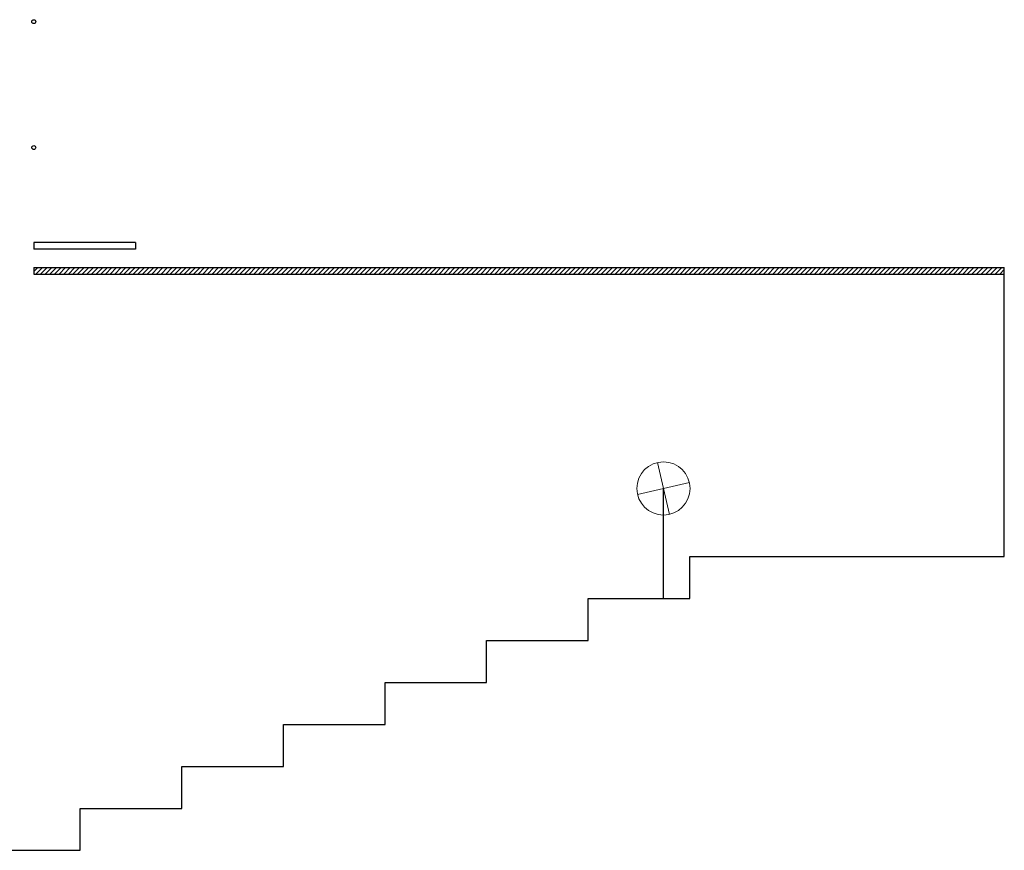
# Model space of a CAD drawing. Units: inches. Extents: x -608 to 497, y 4 to 740.
# Drawn here: x 121 to 497, y 84 to 401 of the extents above; entities that cross this region are included whole.
import ezdxf

# ---------------------------------------------------------------- set-up
doc = ezdxf.new("R2010")
doc.units = ezdxf.units.IN
doc.header["$MEASUREMENT"] = 0

msp = doc.modelspace()

# ---------------------------------------------------------------- hatches: boundary and pattern name
h = msp.add_hatch()
h.set_pattern_fill('ANSI31', color=256, scale=10)
h.paths.add_polyline_path([(496.85, 306.7), (126.6, 306.7), (126.6, 304.2), (496.85, 304.2)])

# ---------------------------------------------------------------- linework, layer by layer
for p, q in [((165.44, 316.2), (126.6, 316.2)), ((126.6, 316.2), (126.6, 313.7)), ((165.44, 316.2), (165.44, 313.7)), ((165.44, 313.7), (126.6, 313.7)), ((126.6, 306.7), (496.85, 306.7)), ((126.6, 306.7), (126.6, 304.2)), ((496.85, 304.2), (496.85, 306.7)), ((126.6, 304.2), (496.85, 304.2)), ((496.85, 196.45), (496.85, 304.2)), ((366.83, 180.45), (366.83, 222.45)), ((376.85, 180.45), (376.85, 196.45)), ((376.85, 196.45), (415.6, 196.45)), ((376.85, 196.45), (496.85, 196.45)), ((338.1, 164.45), (338.1, 180.45)), ((338.1, 180.45), (376.85, 180.45)), ((299.35, 148.45), (299.35, 164.45)), ((299.35, 164.45), (338.1, 164.45)), ((260.6, 132.45), (260.6, 148.45)), ((260.6, 148.45), (299.35, 148.45)), ((221.85, 116.45), (221.85, 132.45)), ((221.85, 132.45), (260.6, 132.45)), ((183.1, 100.45), (183.1, 116.45)), ((183.1, 116.45), (221.85, 116.45)), ((144.35, 84.45), (144.35, 100.45)), ((144.35, 100.45), (183.1, 100.45)), ((105.6, 84.45), (144.35, 84.45))]:
    msp.add_line(p, q)
at = {"lineweight": 5}
for p, q in [((364.54, 232.34), (369.11, 212.55)), ((376.72, 224.73), (356.94, 220.16))]:
    msp.add_line(p, q, dxfattribs=at)
for centre in [(126.6, 400.45), (126.6, 352.45)]:
    msp.add_circle(centre, 0.75)
msp.add_circle((366.83, 222.45), 10.15, dxfattribs=at)

doc.saveas('drawing.dxf')
